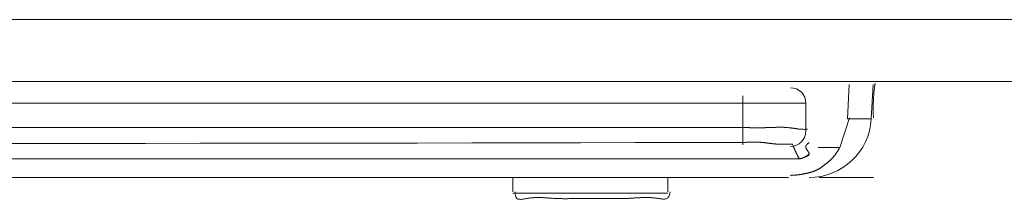
# Model space of a CAD drawing. Extents: x 0 to 594, y 0 to 420.
# Drawn here: x 418 to 424, y 126 to 127 of the extents above; entities that cross this region are included whole.
import ezdxf

# ---------------------------------------------------------------- set-up
doc = ezdxf.new("R2010")
doc.units = 0
doc.layers.get('0').update_dxf_attribs({"lineweight": 13})

msp = doc.modelspace()

# ---------------------------------------------------------------- linework, layer by layer
at = {"color": 7, "lineweight": 13}
for p, q in [((392.03437, 127.331221), (448.426546, 127.331261)), ((392.040908, 126.931221), (448.424376, 126.931261)), ((418.154798, 126.931321), (454.78195, 126.931321)), ((448.426546, 126.931261), (420.22733, 126.931241)), ((422.308976, 126.791321), (401.276806, 126.791321)), ((422.603826, 126.311321), (400.127014, 126.311321))]:
    msp.add_line(p, q, dxfattribs=at)
at = {"color": 7, "lineweight": 13, "ltscale": 0.005531}
for p, q in [((422.99516, 126.911321), (422.983602, 126.690381)), ((423.14825, 126.911321), (423.136674, 126.690381))]:
    msp.add_line(p, q, dxfattribs=at)
at = {"color": 7, "lineweight": 13, "ltscale": 0.001169}
msp.add_line((422.308976, 126.791321), (422.309792, 126.838061), dxfattribs=at)
at = {"color": 7, "lineweight": 13, "ltscale": 0.010173}
msp.add_line((422.715888, 126.791321), (422.308976, 126.791321), dxfattribs=at)
at = {"color": 7, "lineweight": 13, "ltscale": 0.004208}
msp.add_line((422.308976, 126.623001), (422.308976, 126.791321), dxfattribs=at)
at = {"color": 7, "lineweight": 13, "ltscale": 0.004468}
msp.add_line((422.715888, 126.612601), (422.715888, 126.791321), dxfattribs=at)
at = {"color": 7, "lineweight": 13, "ltscale": 0.005041}
msp.add_line((422.997906, 126.697421), (422.934146, 126.506121), dxfattribs=at)
at = {"color": 7, "lineweight": 13, "ltscale": 0.003827}
msp.add_line((423.136674, 126.690381), (422.983602, 126.690381), dxfattribs=at)
at = {"color": 7, "lineweight": 13, "ltscale": 0.002499}
msp.add_line((422.310686, 126.523061), (422.308976, 126.623001), dxfattribs=at)
at = {"color": 7, "lineweight": 13, "ltscale": 0.003454}
msp.add_line((422.934146, 126.506121), (422.795998, 126.506121), dxfattribs=at)
at = {"color": 7, "lineweight": 13, "ltscale": 0.002304}
msp.add_line((420.827038, 126.219141), (420.827038, 126.311321), dxfattribs=at)
at = {"color": 7, "lineweight": 13, "ltscale": 0.002305}
msp.add_line((421.827038, 126.311321), (421.827038, 126.219141), dxfattribs=at)
at = {"color": 7, "lineweight": 13, "ltscale": 0.008754}
msp.add_line((423.15112, 126.311321), (422.800952, 126.311321), dxfattribs=at)
at = {"color": 7, "lineweight": 13, "ltscale": 0.025}
msp.add_line((420.827038, 126.211321), (421.827038, 126.211321), dxfattribs=at)
at = {"color": 7, "lineweight": 13}
for points in [[(423.151126, 126.697421), (423.15076, 126.704898), (423.150589, 126.70864), (423.150443, 126.712381), (423.150296, 126.71611), (423.150174, 126.719839), (423.150076, 126.723581), (423.149954, 126.727322), (423.149881, 126.731052), (423.149808, 126.734781), (423.149734, 126.73851), (423.149686, 126.742239), (423.149637, 126.745969), (423.149612, 126.749698), (423.149612, 126.753433), (423.149612, 126.757162), (423.149612, 126.760892), (423.149637, 126.764621), (423.149661, 126.768338), (423.14971, 126.772061), (423.149783, 126.77579), (423.149857, 126.77952), (423.14993, 126.783243), (423.150027, 126.78696), (423.15015, 126.790689), (423.150272, 126.794418), (423.150394, 126.798141), (423.15054, 126.801859), (423.150687, 126.805582), (423.150882, 126.809299), (423.151053, 126.813022), (423.151248, 126.816739), (423.151443, 126.820462), (423.151688, 126.824179), (423.151907, 126.82789), (423.152151, 126.831601), (423.15242, 126.83533), (423.152689, 126.839059), (423.152957, 126.842764), (423.15325, 126.846463), (423.153568, 126.85015), (423.153885, 126.853842), (423.154202, 126.857584), (423.154568, 126.861319), (423.154935, 126.865152), (423.155325, 126.868979), (423.155692, 126.872574), (423.156058, 126.876163), (423.1564, 126.87941), (423.156766, 126.882663), (423.157254, 126.886819), (423.157767, 126.890982), (423.158572, 126.897403), (423.159451, 126.903824), (423.160574, 126.912222), (423.161746, 126.920621)], [(417.429666, 126.634958), (418.108572, 126.634921), (418.722342, 126.63486), (419.510599, 126.634702), (420.724686, 126.63428), (422.314651, 126.633658)], [(422.314651, 126.633658), (422.320535, 126.63364), (422.323465, 126.63364), (422.326395, 126.63364), (422.329349, 126.633621), (422.332278, 126.633603), (422.335208, 126.633591), (422.338162, 126.633578), (422.341092, 126.63356), (422.344022, 126.633542), (422.346976, 126.633511), (422.349905, 126.633481), (422.352835, 126.633463), (422.355789, 126.633438), (422.358719, 126.633414), (422.361649, 126.633383), (422.364603, 126.633359), (422.367532, 126.63334), (422.373416, 126.633279), (422.376346, 126.633261), (422.379276, 126.633243), (422.38223, 126.633218), (422.385159, 126.6332), (422.388089, 126.633182), (422.391043, 126.633163), (422.393973, 126.633139), (422.396927, 126.633121), (422.399857, 126.633109), (422.402786, 126.633102), (422.40574, 126.63309), (422.40867, 126.633078), (422.4116, 126.633078), (422.414554, 126.633078), (422.417484, 126.633078), (422.420438, 126.633078), (422.423367, 126.63309), (422.426297, 126.633102), (422.429251, 126.633121), (422.432181, 126.633139), (422.435135, 126.63317), (422.438065, 126.6332), (422.441019, 126.633231), (422.443948, 126.633261), (422.446902, 126.63331), (422.449832, 126.633359), (422.452786, 126.633408), (422.455716, 126.633463), (422.45867, 126.63353), (422.4616, 126.633603), (422.464554, 126.63367), (422.467508, 126.633743), (422.470438, 126.633829), (422.473392, 126.63392), (422.476321, 126.634018), (422.479276, 126.634122), (422.48223, 126.634219), (422.485159, 126.634323), (422.488113, 126.634427), (422.491068, 126.634543), (422.493997, 126.634653), (422.496951, 126.634763), (422.502835, 126.634982), (422.505789, 126.63508), (422.508743, 126.635184), (422.511673, 126.635281), (422.514627, 126.635379), (422.517581, 126.635471), (422.520511, 126.635562), (422.523465, 126.635641), (422.526395, 126.635721), (422.529349, 126.635782), (422.532303, 126.635843), (422.535233, 126.635892), (422.538187, 126.635941), (422.541116, 126.635983), (422.54407, 126.63602), (422.547, 126.636038), (422.54993, 126.636038), (422.552884, 126.636038), (422.555814, 126.63602), (422.558743, 126.635995), (422.561697, 126.635959), (422.564627, 126.63591), (422.567557, 126.635843), (422.570486, 126.635757), (422.573441, 126.63566), (422.57637, 126.63555), (422.5793, 126.635422), (422.58223, 126.635281), (422.585159, 126.635123), (422.588089, 126.63494), (422.591019, 126.634738), (422.593948, 126.634518), (422.596854, 126.63428), (422.599783, 126.634018), (422.602713, 126.633743), (422.605618, 126.633438), (422.608548, 126.633121), (422.611478, 126.632779), (422.614383, 126.632419), (422.617313, 126.632047), (422.620218, 126.631662), (422.623123, 126.631265), (422.626053, 126.630862), (422.628958, 126.630447), (422.631888, 126.63002), (422.634793, 126.629593), (422.637698, 126.62916), (422.640628, 126.628732), (422.643533, 126.628299), (422.646439, 126.627878), (422.649344, 126.627463), (422.652274, 126.627048), (422.655179, 126.626639), (422.658109, 126.626248), (422.661038, 126.625864), (422.663943, 126.625485), (422.666849, 126.625119), (422.669754, 126.624783), (422.672635, 126.62446), (422.675589, 126.624173), (422.678543, 126.623898), (422.681546, 126.623648), (422.684573, 126.623422), (422.687405, 126.623227), (422.690237, 126.623062), (422.692801, 126.622922), (422.695364, 126.6228), (422.698685, 126.62272), (422.701981, 126.622684), (422.707059, 126.622678), (422.712161, 126.622763), (422.718826, 126.622867), (422.725516, 126.623019)], [(422.316312, 126.538004), (421.965799, 126.537338), (421.615311, 126.536703), (421.264798, 126.536081), (420.914285, 126.535501), (420.563797, 126.534921), (420.213284, 126.53436), (419.862772, 126.533823), (419.512283, 126.533322), (419.161771, 126.532822), (418.811258, 126.532339), (418.46077, 126.5319), (418.110257, 126.531461), (417.759744, 126.531039), (417.409232, 126.530661)], [(422.629861, 126.527359), (422.625394, 126.527383), (422.623148, 126.527383), (422.620901, 126.527383), (422.618655, 126.527383), (422.616409, 126.527383), (422.614163, 126.527383), (422.611917, 126.527383), (422.609671, 126.527383), (422.607425, 126.527383), (422.605179, 126.527365), (422.602933, 126.527341), (422.600687, 126.527316), (422.598441, 126.52728), (422.596194, 126.527255), (422.593948, 126.527219), (422.591702, 126.527182), (422.589456, 126.527139), (422.58721, 126.527103), (422.584964, 126.52706), (422.582718, 126.527023), (422.580472, 126.526981), (422.578226, 126.526938), (422.576004, 126.526901), (422.573758, 126.526871), (422.571512, 126.52684), (422.569266, 126.52681), (422.56702, 126.526779), (422.564774, 126.526761), (422.562527, 126.526743), (422.560281, 126.52673), (422.558035, 126.526718), (422.555789, 126.52673), (422.553543, 126.526743), (422.551297, 126.526755), (422.549051, 126.526779), (422.546829, 126.52681), (422.544583, 126.52684), (422.542337, 126.526895), (422.540091, 126.526962), (422.537845, 126.527036), (422.535623, 126.527121), (422.533377, 126.527225), (422.531131, 126.527341), (422.528909, 126.527463), (422.526663, 126.527603), (422.524442, 126.527744), (422.522195, 126.527902), (422.519949, 126.528073), (422.517728, 126.528262), (422.515506, 126.528458), (422.51326, 126.528659), (422.511038, 126.528879), (422.508792, 126.529099), (422.50657, 126.529337), (422.504324, 126.529581), (422.502103, 126.529825), (422.499881, 126.530081), (422.497635, 126.530338), (422.495413, 126.5306), (422.493192, 126.530869), (422.49097, 126.531143), (422.488724, 126.531418), (422.486502, 126.531699), (422.48428, 126.531979), (422.482034, 126.53226), (422.479813, 126.532547), (422.477591, 126.53284), (422.475369, 126.533133), (422.473123, 126.53342), (422.46868, 126.534), (422.466458, 126.534293), (422.464212, 126.534579), (422.46199, 126.53486), (422.459769, 126.535141), (422.457547, 126.53541), (422.455301, 126.535678), (422.453079, 126.535953), (422.450858, 126.536221), (422.448611, 126.536472), (422.44639, 126.536722), (422.444168, 126.536966), (422.441922, 126.537198), (422.4397, 126.537424), (422.437454, 126.537643), (422.435233, 126.537857), (422.432986, 126.538058), (422.430765, 126.538248), (422.428519, 126.538419), (422.426297, 126.538596), (422.424051, 126.53876), (422.421829, 126.538907), (422.419583, 126.539041), (422.417361, 126.539175), (422.415115, 126.539304), (422.412869, 126.539413), (422.410648, 126.539523), (422.408401, 126.539627), (422.406155, 126.539719), (422.403934, 126.539798), (422.401688, 126.539859), (422.399442, 126.539926), (422.397195, 126.539981), (422.394949, 126.540036), (422.392728, 126.540079), (422.390482, 126.540115), (422.388235, 126.54014), (422.385989, 126.540164), (422.383743, 126.540182), (422.381497, 126.540182), (422.379251, 126.540182), (422.377029, 126.540176), (422.374783, 126.540158), (422.372537, 126.540146), (422.370291, 126.540121), (422.368021, 126.540085), (422.365775, 126.540042), (422.363528, 126.539993), (422.361307, 126.539938), (422.359061, 126.539896), (422.356839, 126.539841), (422.354568, 126.539774), (422.352298, 126.5397), (422.349979, 126.539621), (422.347684, 126.539542), (422.345486, 126.53945), (422.343314, 126.539359), (422.341336, 126.539279), (422.339383, 126.5392), (422.336844, 126.539096), (422.334329, 126.53898), (422.330423, 126.538779), (422.326517, 126.538559), (422.321414, 126.538284), (422.316312, 126.538004)], [(422.934134, 126.506119), (422.931815, 126.501682), (422.930643, 126.499496), (422.929446, 126.497324), (422.928226, 126.495145), (422.927005, 126.492978), (422.925784, 126.490836), (422.924539, 126.488699), (422.923294, 126.486575), (422.922025, 126.484464), (422.920731, 126.482364), (422.919437, 126.480283), (422.918118, 126.478214), (422.9168, 126.476163), (422.915457, 126.474118), (422.914114, 126.472079), (422.912747, 126.470065), (422.91138, 126.468063), (422.909988, 126.466068), (422.908572, 126.464084), (422.907156, 126.462112), (422.905716, 126.460159), (422.904276, 126.458224), (422.902811, 126.456302), (422.901346, 126.454398), (422.899832, 126.452499), (422.898343, 126.450626), (422.896829, 126.448758), (422.895291, 126.446902), (422.893729, 126.445059), (422.892166, 126.443246), (422.890579, 126.44144), (422.888992, 126.439651), (422.887381, 126.437881), (422.885745, 126.436111), (422.884109, 126.43436), (422.882449, 126.432632), (422.880765, 126.430923), (422.87908, 126.429214), (422.877371, 126.427524), (422.875638, 126.425851), (422.873904, 126.424203), (422.872147, 126.422574), (422.870364, 126.420963), (422.868582, 126.419351), (422.866776, 126.417758), (422.864944, 126.416183), (422.863113, 126.414621), (422.861282, 126.413071), (422.859402, 126.411539), (422.857547, 126.410013), (422.855667, 126.408499), (422.853763, 126.406985), (422.851883, 126.405478), (422.849979, 126.403989), (422.84805, 126.402499), (422.846146, 126.401028), (422.844217, 126.399564), (422.842288, 126.39808), (422.840359, 126.396603), (422.838431, 126.395139), (422.836478, 126.39368), (422.834549, 126.392209), (422.83262, 126.390738), (422.830692, 126.389261), (422.828763, 126.387784), (422.826834, 126.386313), (422.824905, 126.384842), (422.822952, 126.383377), (422.821024, 126.381918), (422.819095, 126.380466), (422.817142, 126.379019), (422.815189, 126.377585), (422.813235, 126.376163), (422.811258, 126.374765), (422.80928, 126.37338), (422.807278, 126.372031), (422.805276, 126.3707), (422.80325, 126.369388), (422.801224, 126.3681), (422.799173, 126.366855), (422.797098, 126.36564), (422.794998, 126.364456), (422.792874, 126.363303), (422.79075, 126.362167), (422.788626, 126.361063), (422.786453, 126.359988), (422.78428, 126.358939), (422.782108, 126.357925), (422.77991, 126.356943), (422.777689, 126.355966), (422.775467, 126.35502), (422.773221, 126.354099), (422.770975, 126.353201), (422.768704, 126.352328), (422.766434, 126.35148), (422.764163, 126.35065), (422.761868, 126.349838), (422.759549, 126.349057), (422.757254, 126.3483), (422.754935, 126.347549), (422.752591, 126.346823), (422.750272, 126.346109), (422.747928, 126.345419), (422.74556, 126.344754), (422.743216, 126.344101), (422.740848, 126.343454), (422.73848, 126.342819), (422.736111, 126.342215), (422.733743, 126.341623), (422.731351, 126.341043), (422.728983, 126.340482), (422.72659, 126.339926), (422.724197, 126.339383), (422.721829, 126.338846), (422.719437, 126.338321), (422.717044, 126.337814), (422.714651, 126.33732), (422.712259, 126.336826), (422.709866, 126.336343), (422.707474, 126.335867), (422.705081, 126.335403), (422.702713, 126.33494), (422.70032, 126.334482), (422.697928, 126.334048), (422.69556, 126.333621), (422.693167, 126.333194), (422.690775, 126.332779), (422.688406, 126.332364), (422.686014, 126.331961), (422.683646, 126.331577), (422.681253, 126.331198), (422.678885, 126.330838), (422.676492, 126.330478), (422.6741, 126.330136), (422.671707, 126.3298), (422.669315, 126.329477), (422.666922, 126.32916), (422.664554, 126.328854), (422.662161, 126.328561), (422.659793, 126.328287), (422.657425, 126.328018), (422.655008, 126.327762), (422.652591, 126.327524), (422.650101, 126.327286), (422.64761, 126.32706), (422.645291, 126.326852), (422.642972, 126.326663), (422.640848, 126.326492), (422.638748, 126.326321), (422.636014, 126.326163), (422.633279, 126.326022), (422.629056, 126.325845), (422.624832, 126.325723), (422.61929, 126.325565), (422.613748, 126.325443)], [(422.673636, 126.431723), (422.671927, 126.434781), (422.671072, 126.436319), (422.670218, 126.437863), (422.669388, 126.439401), (422.668533, 126.440939), (422.667703, 126.44249), (422.666873, 126.44404), (422.666043, 126.44559), (422.665237, 126.447141), (422.664407, 126.448691), (422.663602, 126.450241), (422.662796, 126.451797), (422.66199, 126.45336), (422.661185, 126.454929), (422.660379, 126.456503), (422.659598, 126.45806), (422.658817, 126.459622), (422.658035, 126.461191), (422.657254, 126.462759), (422.656473, 126.46434), (422.655716, 126.465921), (422.654959, 126.467502), (422.654202, 126.469083), (422.653445, 126.470657), (422.652689, 126.472238), (422.651932, 126.473831), (422.651199, 126.475418), (422.650467, 126.477011), (422.649734, 126.478598), (422.649002, 126.480197), (422.648294, 126.481802), (422.647562, 126.483401), (422.646854, 126.485001), (422.646146, 126.4866), (422.645438, 126.488199), (422.64473, 126.489822), (422.644046, 126.49144), (422.643338, 126.493051), (422.642654, 126.494662), (422.641995, 126.496262), (422.641312, 126.497861), (422.640628, 126.49949), (422.639969, 126.50112), (422.639285, 126.502798), (422.638602, 126.504483), (422.637967, 126.506058), (422.637332, 126.507639), (422.636771, 126.509073), (422.636185, 126.510501), (422.635477, 126.512338), (422.634769, 126.514182), (422.633694, 126.517026), (422.632645, 126.519882), (422.631253, 126.523618), (422.629861, 126.527359)], [(422.705521, 126.442343), (422.708401, 126.443204), (422.709793, 126.443637), (422.711185, 126.444083), (422.712552, 126.444522), (422.713895, 126.44498), (422.715189, 126.445444), (422.716483, 126.44592), (422.717728, 126.446402), (422.718973, 126.446902), (422.720169, 126.447385), (422.721341, 126.447879), (422.722464, 126.448392), (422.723563, 126.448923), (422.724637, 126.449442), (422.725687, 126.449979), (422.726663, 126.450534), (422.72764, 126.451102), (422.728543, 126.451663), (422.729446, 126.452243), (422.730276, 126.452817), (422.731082, 126.453421), (422.731839, 126.454019), (422.732547, 126.454642), (422.733206, 126.455258), (422.733841, 126.455899), (422.734427, 126.45654), (422.734964, 126.457199), (422.735428, 126.457858), (422.735867, 126.458542), (422.736258, 126.459232), (422.736575, 126.45994), (422.736844, 126.460654), (422.737088, 126.46138), (422.737234, 126.462125), (422.737357, 126.462881), (422.737405, 126.463651), (422.737405, 126.46442), (422.737332, 126.465225), (422.737234, 126.466019), (422.737064, 126.466849), (422.736844, 126.467661), (422.736575, 126.468509), (422.736282, 126.469339), (422.735941, 126.470206), (422.73555, 126.47106), (422.735135, 126.471939), (422.734671, 126.4728), (422.734183, 126.473709), (422.73367, 126.4746), (422.733109, 126.475516), (422.732547, 126.476419), (422.731961, 126.477347), (422.731351, 126.478262), (422.730716, 126.479202), (422.730081, 126.480142), (422.729422, 126.481082), (422.728738, 126.482022), (422.728055, 126.48298), (422.727371, 126.483939), (422.726688, 126.484903), (422.726004, 126.485861), (422.72532, 126.486832), (422.724637, 126.487802), (422.723953, 126.488773), (422.723294, 126.489743), (422.722635, 126.490707), (422.722, 126.491678), (422.721365, 126.492648), (422.720755, 126.493619), (422.720169, 126.494589), (422.719583, 126.49556), (422.719046, 126.496524), (422.718533, 126.497501), (422.718045, 126.498465), (422.717606, 126.499442), (422.717191, 126.500388), (422.7168, 126.50134), (422.716458, 126.502286), (422.716141, 126.503238), (422.715897, 126.504184), (422.715701, 126.505142), (422.71553, 126.50607), (422.715408, 126.507004), (422.715359, 126.507919), (422.715335, 126.508841), (422.715384, 126.509744), (422.715457, 126.510641), (422.715604, 126.511545), (422.715775, 126.512442), (422.715994, 126.513339), (422.716263, 126.514218), (422.716556, 126.515109), (422.716922, 126.515982), (422.717288, 126.516867), (422.717728, 126.51774), (422.718192, 126.518613), (422.71868, 126.519461), (422.719217, 126.520328), (422.719778, 126.521182), (422.720389, 126.522037), (422.720999, 126.522879), (422.721683, 126.523752), (422.722391, 126.5246), (422.723148, 126.525479), (422.723929, 126.52634), (422.724686, 126.527158), (422.725443, 126.527963), (422.726175, 126.528702), (422.726883, 126.52944), (422.727884, 126.530392), (422.728909, 126.53132), (422.730569, 126.532791), (422.732254, 126.534219), (422.7345, 126.536124), (422.736771, 126.538004)], [(417.553152, 126.431723), (417.775784, 126.431723), (417.998416, 126.431723), (418.221048, 126.431723), (418.44368, 126.431723), (418.666312, 126.431723), (418.888919, 126.431723), (419.111551, 126.431723), (419.334232, 126.431723), (419.556815, 126.431723), (419.779349, 126.431723), (420.002078, 126.431723), (420.225174, 126.431723), (420.447342, 126.431723), (420.668192, 126.431723), (420.892606, 126.431723), (421.122244, 126.431723), (421.337869, 126.431723), (421.532791, 126.431723), (421.783133, 126.431723), (422.168704, 126.431723), (422.673636, 126.431723)], [(422.673636, 126.431723), (422.451004, 126.431723), (422.228397, 126.431723), (422.005765, 126.431723), (421.783133, 126.431723), (421.560501, 126.431723), (421.337869, 126.431723), (421.115237, 126.431723), (420.892606, 126.431723), (420.669974, 126.431723), (420.447342, 126.431723), (420.22471, 126.431723), (420.002078, 126.431723), (419.779446, 126.431723), (419.556815, 126.431723), (419.334183, 126.431723), (419.111551, 126.431723), (418.888943, 126.431723), (418.666312, 126.431723), (418.44368, 126.431723), (418.221048, 126.431723), (417.998416, 126.431723), (417.775784, 126.431723), (417.553152, 126.431723)], [(422.673636, 126.431723), (422.676053, 126.432224), (422.677225, 126.432498), (422.678421, 126.432779), (422.679593, 126.433066), (422.680789, 126.433359), (422.681961, 126.433664), (422.683109, 126.433981), (422.68428, 126.434305), (422.685428, 126.434641), (422.6866, 126.434988), (422.687747, 126.435342), (422.688895, 126.435709), (422.690018, 126.436081), (422.691165, 126.436465), (422.692288, 126.436862), (422.693411, 126.437265), (422.694534, 126.43768), (422.695657, 126.438107), (422.696756, 126.438541), (422.697879, 126.438974), (422.698978, 126.43942), (422.700076, 126.439883), (422.701175, 126.440359), (422.702249, 126.440836), (422.703348, 126.441324), (422.704422, 126.441818), (422.705496, 126.442319), (422.70657, 126.442838), (422.70762, 126.443362), (422.708694, 126.443906), (422.709744, 126.444461), (422.710794, 126.445016), (422.711844, 126.445578), (422.712869, 126.446146), (422.713919, 126.446719), (422.714944, 126.447318), (422.71597, 126.447922), (422.716995, 126.448538), (422.718021, 126.449161), (422.719022, 126.449789), (422.720023, 126.450418), (422.721048, 126.451077), (422.722049, 126.451743), (422.723074, 126.452438), (422.7241, 126.45314), (422.725052, 126.453806), (422.726004, 126.454483), (422.726859, 126.455087), (422.727713, 126.455704), (422.728812, 126.456522), (422.729886, 126.457364), (422.731522, 126.458682), (422.733157, 126.460043), (422.735281, 126.461813), (422.737405, 126.463602)], [(421.841849, 126.219144), (421.839578, 126.20726), (421.838089, 126.202054), (421.836331, 126.196939), (421.834354, 126.19252), (421.832083, 126.188242), (421.829568, 126.184665), (421.826761, 126.18132), (421.823587, 126.17869), (421.82012, 126.176462), (421.816336, 126.17471), (421.812332, 126.17352), (421.807913, 126.172665), (421.803421, 126.172379), (421.798563, 126.172232), (421.793704, 126.172543), (421.788528, 126.172934), (421.783401, 126.173624), (421.778104, 126.174307), (421.77283, 126.175162), (421.767508, 126.175943), (421.76221, 126.176779), (421.756937, 126.177518), (421.751663, 126.178238), (421.746487, 126.178867), (421.741312, 126.17944), (421.736209, 126.179935), (421.731082, 126.180362), (421.726053, 126.180746), (421.720999, 126.181082), (421.716019, 126.181375), (421.711038, 126.181619), (421.706131, 126.181815), (421.701199, 126.181961), (421.696317, 126.182065), (421.691458, 126.18212), (421.686624, 126.18215), (421.681815, 126.182138), (421.677029, 126.182101), (421.672244, 126.182022), (421.667508, 126.181918), (421.662747, 126.181778), (421.658035, 126.181638), (421.653323, 126.181461), (421.648636, 126.181265), (421.643948, 126.181039), (421.639285, 126.180801), (421.634647, 126.180539), (421.629984, 126.180289), (421.625345, 126.18002), (421.620731, 126.179733), (421.616092, 126.17944), (421.611453, 126.179153), (421.606839, 126.17886), (421.602225, 126.178574), (421.59761, 126.178281), (421.592972, 126.177988), (421.588358, 126.177701), (421.583743, 126.177426), (421.579105, 126.177164), (421.574466, 126.176913), (421.569827, 126.176682), (421.565164, 126.176462), (421.560526, 126.17626), (421.555838, 126.176083), (421.551175, 126.175919), (421.546487, 126.17576), (421.5418, 126.17562), (421.537088, 126.175504), (421.532401, 126.1754), (421.527664, 126.175302), (421.522952, 126.175223), (421.518216, 126.175143), (421.51348, 126.175082), (421.508743, 126.175034), (421.504007, 126.175003), (421.499246, 126.174973), (421.494485, 126.17496), (421.4897, 126.174954), (421.48494, 126.17496), (421.480154, 126.174966), (421.475369, 126.174979), (421.47056, 126.175009), (421.465775, 126.17504), (421.460965, 126.175089), (421.456155, 126.175143), (421.451346, 126.175186), (421.446536, 126.175241), (421.441702, 126.175296), (421.436868, 126.175363), (421.432034, 126.17543), (421.4272, 126.175504), (421.422342, 126.175571), (421.417508, 126.175638), (421.41265, 126.175711), (421.407791, 126.175778), (421.402933, 126.175858), (421.398074, 126.175943), (421.388333, 126.176083), (421.38345, 126.176151), (421.378592, 126.176224), (421.373709, 126.176285), (421.368826, 126.17634), (421.363919, 126.176401), (421.359036, 126.176462), (421.354153, 126.176505), (421.349246, 126.176541), (421.344363, 126.176572), (421.339456, 126.176602), (421.334549, 126.176627), (421.329642, 126.176639), (421.324759, 126.176657), (421.319852, 126.176663), (421.314944, 126.176645), (421.310037, 126.17662), (421.305106, 126.176596), (421.300198, 126.176559), (421.295291, 126.176517), (421.290384, 126.176462), (421.285477, 126.176395), (421.280569, 126.176321), (421.275662, 126.176254), (421.270755, 126.176181), (421.265848, 126.176102), (421.260941, 126.176022), (421.256033, 126.175931), (421.251126, 126.175839), (421.246243, 126.175754), (421.241336, 126.175662), (421.236453, 126.175571), (421.23157, 126.175479), (421.226688, 126.1754), (421.221829, 126.17532), (421.216946, 126.175241), (421.212088, 126.175162), (421.20723, 126.175089), (421.202396, 126.175021), (421.197537, 126.17496), (421.192703, 126.174899), (421.187894, 126.174857), (421.18306, 126.17482), (421.17825, 126.174789), (421.173441, 126.174759), (421.168655, 126.174747), (421.16387, 126.174741), (421.159085, 126.174753), (421.154324, 126.174783), (421.149564, 126.174814), (421.144827, 126.174863), (421.140091, 126.174924), (421.135355, 126.175003), (421.130667, 126.175095), (421.125955, 126.175198), (421.121292, 126.17532), (421.116605, 126.175461), (421.111942, 126.17562), (421.107303, 126.175803), (421.102664, 126.17601), (421.09805, 126.176242), (421.09346, 126.17648), (421.08887, 126.176743), (421.084305, 126.177017), (421.079739, 126.177322), (421.075174, 126.177634), (421.070633, 126.177963), (421.066092, 126.178293), (421.061551, 126.178641), (421.057034, 126.178976), (421.052493, 126.179318), (421.047928, 126.179654), (421.043387, 126.179984), (421.038821, 126.180295), (421.034256, 126.1806), (421.029642, 126.180881), (421.025052, 126.181143), (421.020413, 126.181381), (421.015775, 126.181601), (421.011087, 126.181778), (421.0064, 126.181918), (421.001663, 126.182028), (420.996902, 126.182101), (420.992093, 126.18212), (420.987283, 126.182101), (420.982376, 126.182022), (420.977493, 126.1819), (420.972513, 126.181717), (420.967508, 126.181479), (420.96243, 126.181168), (420.957352, 126.180801), (420.952151, 126.18035), (420.946976, 126.179843), (420.941653, 126.179245), (420.936356, 126.17858), (420.930911, 126.177817), (420.925491, 126.176981), (420.919925, 126.176065), (420.914359, 126.175082), (420.908768, 126.174106), (420.903201, 126.17308), (420.897733, 126.172189), (420.892264, 126.171298), (420.887039, 126.170773), (420.88179, 126.17034), (420.876956, 126.170364), (420.872122, 126.170639), (420.867825, 126.170999), (420.863553, 126.171603), (420.859988, 126.172397), (420.856424, 126.173264), (420.853275, 126.17626), (420.850662, 126.179739), (420.847049, 126.187149), (420.84617, 126.19534), (420.843875, 126.207144), (420.842947, 126.219144)]]:
    msp.add_lwpolyline(points, dxfattribs=at)
for centre, major_axis, ratio, start_param, end_param in [((422.615902, 126.791321), (0, -0.1), 0.999848, 1.57079633, 3.14159265), ((422.737282, 126.711321), (0, -0.4), 0.999848, 0, 1.51843645), ((422.615904, 126.612601), (0.089451, 0.044705), 0.999239, 4.248888, 5.81941589)]:
    msp.add_ellipse(centre, major_axis=major_axis, ratio=ratio, start_param=start_param, end_param=end_param, dxfattribs=at)

doc.saveas('drawing.dxf')
